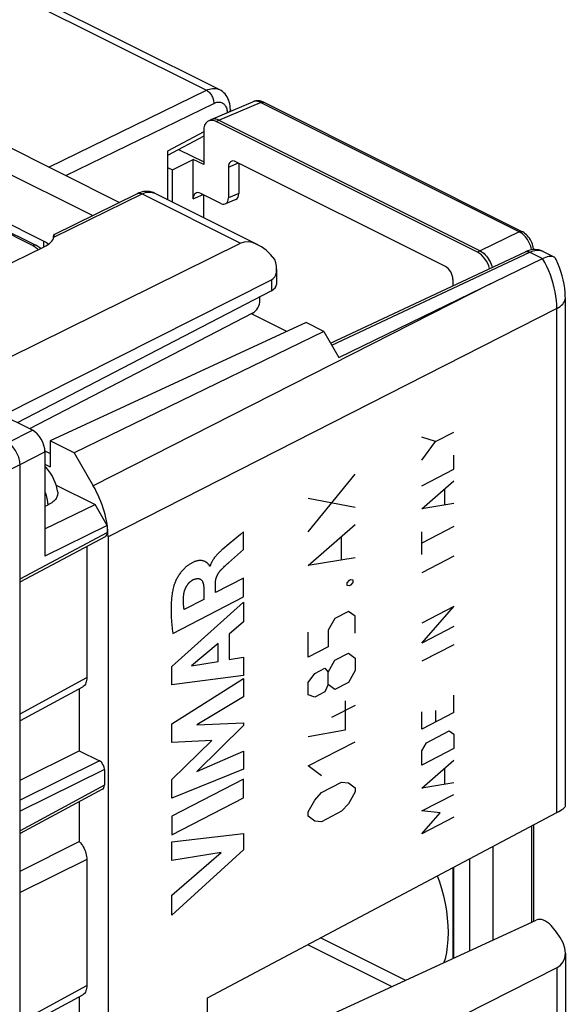
# Model space of a CAD drawing. Units: millimetres. Extents: x 125.1 to 189.1, y 69.1 to 138.7.
# Drawn here: x 173.6 to 189.1, y 94.5 to 122.2 of the extents above; entities that cross this region are included whole.
import ezdxf

# ---------------------------------------------------------------- set-up
doc = ezdxf.new("R2010")
doc.units = ezdxf.units.MM
doc.header["$LTSCALE"] = 16.335
doc.layers.get('0').update_dxf_attribs({"linetype": 'CONTINUOUS'})
for name, color, linetype in [('ASSI', 7, 'CONTINUOUS'), ('CURVE', 7, 'CONTINUOUS'), ('DRAFT', 7, 'CONTINUOUS'), ('RACCORDO', 7, 'CONTINUOUS'), ('SMUSSO', 7, 'CONTINUOUS')]:
    doc.layers.add(name, color=color, linetype=linetype)

msp = doc.modelspace()

# ---------------------------------------------------------------- linework, layer by layer
at = {"color": 250, "linetype": 'CONTINUOUS'}
for p, q in [((167.798, 125.757), (178.895, 120.209)), ((174.465, 118.051), (178.895, 120.209)), ((174.941, 117.813), (179.105, 119.842)), ((178.82, 119.041), (177.8, 118.5)), ((174.611, 116.08), (177.09, 117.294)), ((177.09, 117.294), (179.86, 115.909)), ((174.009, 115.845), (172.313, 116.692)), ((174.328, 115.802), (174.328, 115.968)), ((182.422, 113.038), (187.996, 115.658)), ((187.996, 115.658), (188.352, 115.48)), ((186.881, 114.765), (175.717, 109.086)), ((180.727, 114.878), (180.727, 114.574)), ((188.751, 114.075), (176.131, 107.654)), ((188.751, 99.899), (188.751, 114.075)), ((173.302, 110.299), (174.003, 110.648)), ((185.34, 110.329), (185.856, 110.596)), ((185.34, 110.329), (184.953, 110.45)), ((184.953, 109.807), (185.34, 110.329)), ((173.656, 109.689), (174.357, 110.038)), ((185.856, 109.551), (185.856, 109.953)), ((172.54, 109.119), (173.656, 109.689)), ((184.953, 109.083), (185.856, 109.551)), ((184.953, 108.44), (185.856, 109.229)), ((185.598, 108.56), (185.598, 108.988)), ((185.856, 108.586), (184.953, 108.44)), ((173.656, 106.469), (176.109, 107.771)), ((185.856, 107.943), (184.953, 107.475)), ((184.953, 107.153), (184.953, 107.797)), ((185.856, 107.112), (184.953, 106.644)), ((185.856, 105.691), (184.953, 105.223)), ((184.953, 104.66), (185.856, 105.691)), ((185.856, 105.128), (184.953, 104.66)), ((185.856, 104.619), (184.953, 104.151)), ((173.656, 102.678), (175.534, 103.692)), ((185.856, 102.716), (185.856, 103.198)), ((184.953, 102.248), (184.953, 102.73)), ((185.34, 102.77), (185.34, 102.448)), ((185.856, 102.716), (184.953, 102.248)), ((185.082, 101.859), (185.727, 102.193)), ((185.727, 102.193), (185.856, 102.099)), ((185.856, 102.099), (185.856, 101.697)), ((184.953, 101.631), (185.082, 101.859)), ((185.856, 101.697), (184.953, 101.229)), ((184.953, 101.229), (184.953, 101.631)), ((175.888, 101.354), (173.656, 100.247)), ((184.953, 100.586), (185.856, 101.375)), ((176.029, 101.11), (173.656, 99.933)), ((185.598, 100.706), (185.598, 101.134)), ((176.029, 100.666), (173.656, 99.385)), ((185.856, 100.732), (184.953, 100.586)), ((184.953, 99.943), (185.856, 100.41)), ((185.469, 99.888), (184.953, 99.943)), ((184.953, 99.299), (185.469, 99.888)), ((185.856, 99.767), (184.953, 99.299)), ((175.534, 98.579), (173.656, 97.647)), ((184.104, 95.004), (181.745, 96.183)), ((188.751, 95.531), (188.751, 82.915)), ((173.656, 94.018), (175.534, 95.031))]:
    msp.add_line(p, q, dxfattribs=at)
at = {"color": 7, "linetype": 'CONTINUOUS'}
for p, q in [((168.192, 125.764), (179.262, 120.229)), ((179.57, 119.664), (179.57, 119.617)), ((178.82, 118.92), (177.8, 118.379)), ((175.692, 116.684), (171.836, 118.611)), ((173.072, 118.747), (176.454, 117.056)), ((177.8, 118.5), (177.8, 117.136)), ((170.792, 117.736), (174.328, 115.968)), ((174.613, 116.155), (176.957, 117.302)), ((177.443, 117.314), (180.336, 115.868)), ((172.403, 116.698), (174.098, 115.85)), ((174.587, 116.041), (174.587, 116.023)), ((174.328, 115.802), (170.722, 114.037)), ((173.347, 112.699), (179.86, 115.909)), ((182.39, 113.094), (187.865, 115.668)), ((182.62, 112.696), (188.352, 115.48)), ((188.368, 115.676), (188.663, 115.529)), ((180.87, 115.177), (180.87, 114.751)), ((173.167, 111.066), (180.727, 114.878)), ((180.727, 114.574), (173.579, 110.86)), ((180.402, 114.308), (180.402, 114.405)), ((188.99, 100.08), (188.99, 114.37)), ((180.194, 113.942), (173.927, 110.686)), ((181.159, 113.427), (180.162, 113.926)), ((181.699, 113.676), (174.505, 110.354)), ((182.196, 113.428), (181.699, 113.676)), ((182.196, 113.428), (175.176, 110.018)), ((182.196, 113.428), (182.62, 112.696)), ((174.003, 110.648), (172.949, 111.175)), ((175.176, 110.018), (174.505, 110.354)), ((174.505, 110.354), (174.505, 109.624)), ((174.356, 110.074), (174.505, 109.999)), ((174.357, 110.038), (174.357, 107.108)), ((175.176, 110.018), (175.717, 109.086)), ((173.656, 71.756), (173.656, 109.689)), ((174.357, 109.698), (174.505, 109.624)), ((174.67, 109.107), (175.765, 108.56)), ((174.357, 107.876), (175.765, 108.56)), ((174.44, 108.544), (174.357, 108.503)), ((176.109, 107.966), (175.765, 108.56)), ((176.109, 107.966), (174.357, 107.108)), ((176.109, 107.966), (176.109, 107.771)), ((173.656, 106.389), (176.059, 107.663)), ((176.131, 107.654), (176.131, 76.266)), ((175.534, 107.385), (175.534, 103.692)), ((175.41, 103.424), (173.656, 102.478)), ((175.322, 103.377), (175.322, 101.637)), ((173.656, 100.81), (175.322, 101.637)), ((175.322, 101.637), (175.888, 101.354)), ((176.029, 101.11), (176.029, 100.666)), ((175.979, 100.559), (173.656, 99.305)), ((175.322, 100.204), (175.322, 99.082)), ((178.928, 94.689), (188.751, 99.899)), ((173.656, 98.255), (175.322, 99.082)), ((175.534, 98.579), (175.534, 95.031)), ((178.928, 92.619), (188.167, 96.876)), ((188.741, 96.538), (188.59, 96.72)), ((184.488, 95.181), (182.103, 96.373)), ((188.99, 95.941), (188.99, 83.21)), ((188.751, 95.531), (178.928, 90.569)), ((175.41, 94.764), (173.656, 93.818)), ((175.322, 94.717), (175.322, 92.76)), ((178.928, 90.569), (178.928, 94.689))]:
    msp.add_line(p, q, dxfattribs=at)
at = {"color": 250, "linetype": 'CONTINUOUS'}
for points in [[(178.895, 120.209), (178.939, 120.228), (178.983, 120.243), (179.026, 120.254), (179.068, 120.261), (179.11, 120.263), (179.15, 120.261), (179.189, 120.255), (179.226, 120.244), (179.262, 120.229)], [(178.895, 120.209), (178.917, 120.196), (178.939, 120.181), (178.961, 120.164), (178.981, 120.144), (179.001, 120.121), (179.02, 120.097), (179.037, 120.071), (179.053, 120.044), (179.066, 120.016), (179.078, 119.987), (179.088, 119.958), (179.096, 119.928), (179.101, 119.899), (179.104, 119.87), (179.105, 119.842)], [(179.105, 119.842), (179.134, 119.855), (179.162, 119.865), (179.19, 119.872), (179.217, 119.876), (179.244, 119.878), (179.27, 119.876), (179.295, 119.872), (179.319, 119.865), (179.342, 119.856), (179.363, 119.843), (179.383, 119.828), (179.402, 119.811), (179.418, 119.791), (179.433, 119.769), (179.447, 119.744), (179.458, 119.717), (179.467, 119.689), (179.474, 119.659), (179.48, 119.627), (179.483, 119.594), (179.483, 119.58)], [(179.57, 119.664), (179.569, 119.657), (179.566, 119.641), (179.56, 119.626), (179.551, 119.611), (179.547, 119.607)], [(176.957, 117.302), (176.965, 117.306), (176.984, 117.312), (177.004, 117.314), (177.025, 117.314), (177.046, 117.31), (177.068, 117.303), (177.09, 117.294)], [(177.09, 117.294), (177.139, 117.315), (177.188, 117.331), (177.236, 117.342), (177.283, 117.346), (177.328, 117.346), (177.371, 117.339), (177.412, 117.327), (177.443, 117.314)], [(174.098, 115.85), (174.095, 115.852), (174.08, 115.857), (174.063, 115.858), (174.045, 115.857), (174.027, 115.852), (174.009, 115.845)], [(174.009, 115.845), (174.036, 115.831), (174.062, 115.815), (174.087, 115.798), (174.113, 115.779), (174.137, 115.759)], [(174.137, 115.759), (174.159, 115.737), (174.169, 115.725)], [(187.872, 115.671), (187.89, 115.677), (187.91, 115.679), (187.931, 115.679), (187.952, 115.675), (187.974, 115.668), (187.996, 115.658)], [(187.996, 115.658), (188.041, 115.677), (188.085, 115.692), (188.129, 115.703), (188.172, 115.709), (188.214, 115.712), (188.254, 115.709), (188.294, 115.703), (188.331, 115.692), (188.368, 115.676)], [(188.751, 114.075), (188.748, 114.187), (188.74, 114.302), (188.726, 114.42), (188.706, 114.538), (188.68, 114.658), (188.648, 114.778), (188.612, 114.898), (188.57, 115.017), (188.522, 115.136), (188.47, 115.253), (188.413, 115.368), (188.352, 115.48)], [(188.751, 114.075), (188.8, 114.102), (188.843, 114.132), (188.882, 114.163), (188.915, 114.196), (188.942, 114.23), (188.963, 114.265), (188.978, 114.301), (188.987, 114.337), (188.99, 114.37)], [(174.357, 108.914), (174.378, 108.849), (174.399, 108.773), (174.416, 108.696), (174.43, 108.62), (174.44, 108.544)]]:
    msp.add_lwpolyline(points, dxfattribs=at)
at = {"color": 7, "linetype": 'CONTINUOUS'}
for points in [[(179.57, 119.664), (179.568, 119.714), (179.563, 119.772), (179.554, 119.827), (179.54, 119.88), (179.523, 119.931), (179.503, 119.98), (179.478, 120.025), (179.451, 120.067), (179.42, 120.106), (179.386, 120.142), (179.35, 120.173), (179.311, 120.201), (179.27, 120.225), (179.262, 120.229)], [(177.443, 117.314), (177.408, 117.33), (177.372, 117.343), (177.335, 117.353), (177.296, 117.361), (177.256, 117.365), (177.215, 117.366), (177.174, 117.364), (177.131, 117.359), (177.088, 117.35), (177.045, 117.338), (177.001, 117.322), (176.957, 117.302)], [(174.613, 116.155), (174.609, 116.153), (174.605, 116.147), (174.602, 116.138), (174.598, 116.128), (174.595, 116.114), (174.592, 116.098), (174.59, 116.081), (174.588, 116.062), (174.587, 116.041)], [(174.611, 116.08), (174.615, 116.099), (174.619, 116.115), (174.62, 116.129), (174.621, 116.137)], [(174.621, 116.137), (174.621, 116.14), (174.62, 116.148), (174.618, 116.153), (174.616, 116.156), (174.613, 116.155)], [(174.24, 115.759), (174.215, 115.779), (174.16, 115.816), (174.098, 115.85)], [(174.328, 115.968), (174.368, 115.947), (174.405, 115.924), (174.44, 115.901), (174.462, 115.884)], [(188.368, 115.676), (188.35, 115.685), (188.301, 115.704), (188.249, 115.718), (188.195, 115.727), (188.14, 115.731), (188.083, 115.729), (188.025, 115.721), (187.967, 115.707), (187.91, 115.688), (187.865, 115.668)], [(188.352, 115.48), (188.399, 115.502), (188.444, 115.519), (188.487, 115.532), (188.526, 115.54), (188.563, 115.545), (188.596, 115.545), (188.625, 115.541), (188.651, 115.534), (188.663, 115.529)], [(188.663, 115.529), (188.674, 115.523), (188.692, 115.508), (188.707, 115.49), (188.713, 115.479)], [(188.99, 114.37), (188.989, 114.409), (188.984, 114.526), (188.972, 114.643), (188.954, 114.761), (188.931, 114.878), (188.901, 114.995), (188.866, 115.11), (188.825, 115.224), (188.78, 115.337), (188.729, 115.446), (188.713, 115.479)], [(173.656, 109.689), (173.654, 109.728), (173.649, 109.767), (173.642, 109.807), (173.632, 109.848), (173.62, 109.889), (173.605, 109.929), (173.589, 109.969), (173.57, 110.007), (173.549, 110.045), (173.527, 110.082), (173.503, 110.116), (173.477, 110.15), (173.45, 110.181), (173.422, 110.21), (173.393, 110.237), (173.363, 110.26), (173.333, 110.281), (173.303, 110.298)], [(174.715, 108.912), (174.701, 108.99), (174.678, 109.083), (174.648, 109.176), (174.61, 109.268), (174.566, 109.355), (174.516, 109.439), (174.458, 109.52), (174.396, 109.596), (174.357, 109.637)], [(174.715, 108.912), (174.716, 108.9), (174.717, 108.881), (174.717, 108.861), (174.714, 108.84), (174.71, 108.819), (174.703, 108.797), (174.694, 108.774), (174.683, 108.752), (174.668, 108.728), (174.651, 108.705), (174.631, 108.681), (174.607, 108.657), (174.581, 108.634), (174.55, 108.61), (174.517, 108.588), (174.48, 108.566), (174.44, 108.544)], [(175.534, 103.692), (175.533, 103.65), (175.528, 103.611), (175.52, 103.575), (175.508, 103.542), (175.494, 103.511), (175.477, 103.483), (175.457, 103.46), (175.434, 103.44), (175.41, 103.424)], [(175.322, 99.082), (175.353, 99.047), (175.382, 99.011), (175.409, 98.972), (175.434, 98.932), (175.457, 98.889), (175.477, 98.845), (175.494, 98.8), (175.508, 98.755), (175.52, 98.71), (175.528, 98.666), (175.533, 98.622), (175.534, 98.579)], [(175.534, 95.031), (175.533, 94.99), (175.528, 94.951), (175.52, 94.915), (175.508, 94.881), (175.494, 94.85), (175.477, 94.823), (175.457, 94.799), (175.434, 94.779), (175.41, 94.764)]]:
    msp.add_lwpolyline(points, dxfattribs=at)
for centre, major_axis, ratio, start_param, end_param in [((173.621, 116.156), (1, -0.007), 0.494637, -0.781899, -0.138397), ((180.421, 114.931), (-0.588, 0.963), 0.555249, 4.9265, 6.232762), ((180.37, 115.487), (-0.374, 0.599), 0.554557, -3.192336, -1.954375), ((180.37, 114.749), (0.5, 0.004), 0.505325, -0.780298, -0.003627), ((180.192, 114.201), (0.132, 0.269), 0.60701, -2.452341, -0.890271), ((174.003, 110.215), (-0.224, 0.447), 0.612418, -2.255461, -0.684741), ((174.716, 108.361), (-0.895, 1.789), 0.612464, 4.027625, 4.812897), ((175.968, 107.841), (-0.089, 0.179), 0.612267, -3.126848, -2.255502), ((175.888, 101.181), (-0.089, 0.179), 0.612555, -2.255296, -0.684804), ((175.888, 100.737), (-0.089, 0.179), 0.61219, -3.122577, -2.255735), ((188.14, 99.769), (0.849, 0.318), 0.139667, -0.82016, -0.052215), ((188.378, 96.619), (0.266, -0.214), 0.649515, 1.267988, 2.830058), ((188.14, 96.252), (0.753, -0.607), 0.649515, -0.285355, 1.267988)]:
    msp.add_ellipse(centre, major_axis=major_axis, ratio=ratio, start_param=start_param, end_param=end_param, dxfattribs=at)
at = {"layer": 'ASSI', "color": 7, "linetype": 'CONTINUOUS'}
for points in [[(185.389, 98.116), (185.438, 97.979), (185.504, 97.767), (185.561, 97.555), (185.607, 97.343), (185.644, 97.133), (185.67, 96.927), (185.685, 96.724), (185.691, 96.524)], [(185.691, 96.524), (185.685, 96.328), (185.67, 96.141), (185.644, 95.961), (185.607, 95.788), (185.577, 95.683)]]:
    msp.add_lwpolyline(points, dxfattribs=at)
at = {"layer": 'CURVE', "color": 250, "linetype": 'CONTINUOUS'}
for p, q in [((181.758, 107.79), (183.077, 109.413)), ((183.077, 108.473), (181.758, 108.73)), ((181.758, 106.849), (183.077, 108.003)), ((179.853, 107.722), (179.535, 107.454)), ((179.941, 107.797), (179.853, 107.722)), ((179.941, 107.293), (179.941, 107.797)), ((179.535, 107.454), (179.358, 107.303)), ((182.7, 107.024), (182.7, 107.651)), ((179.358, 107.303), (179.334, 107.283)), ((179.691, 107.073), (179.941, 107.293)), ((179.522, 106.924), (179.691, 107.073)), ((183.077, 107.063), (181.758, 106.849)), ((179.001, 106.829), (178.989, 106.823)), ((179.941, 106.49), (179.153, 106.082)), ((179.153, 106.082), (179.153, 106.363)), ((179.941, 105.968), (179.941, 106.49)), ((182.857, 106.361), (182.92, 106.433)), ((182.857, 106.283), (182.857, 106.361)), ((182.92, 106.433), (182.952, 106.449)), ((182.952, 106.449), (183.015, 106.443)), ((183.015, 106.364), (182.952, 106.292)), ((183.015, 106.443), (183.015, 106.364)), ((178.823, 106.193), (178.823, 105.894)), ((182.92, 106.276), (182.857, 106.283)), ((182.952, 106.292), (182.92, 106.276)), ((177.927, 104.001), (179.941, 105.814)), ((177.95, 104.937), (179.941, 105.968)), ((178.823, 105.894), (178.27, 105.607)), ((179.941, 105.814), (179.941, 105.262)), ((182.889, 105.555), (182.512, 105.359)), ((183.077, 105.417), (182.889, 105.555)), ((179.941, 105.262), (179.539, 104.918)), ((182.512, 105.359), (182.323, 105.027)), ((183.077, 104.947), (183.077, 105.417)), ((181.758, 104.264), (181.758, 104.969)), ((182.323, 105.027), (182.323, 104.557)), ((179.539, 104.918), (179.539, 104.204)), ((179.228, 104.652), (178.48, 104.024)), ((179.228, 104.15), (179.228, 104.652)), ((182.323, 104.557), (181.758, 104.264)), ((178.48, 104.024), (179.228, 104.15)), ((179.539, 104.204), (179.941, 104.267)), ((179.941, 104.267), (179.941, 103.749)), ((182.323, 103.851), (182.512, 104.184)), ((182.512, 104.184), (182.889, 104.379)), ((182.889, 104.379), (183.077, 104.242)), ((183.077, 104.242), (183.077, 103.889)), ((177.927, 103.494), (177.927, 104.001)), ((181.946, 103.813), (182.229, 103.959)), ((182.229, 103.959), (182.323, 103.851)), ((182.323, 103.499), (182.323, 103.851)), ((183.077, 103.889), (182.889, 103.557)), ((179.941, 103.749), (177.927, 103.494)), ((177.927, 102.389), (179.941, 103.667)), ((179.941, 103.667), (179.941, 103.154)), ((181.758, 103.559), (181.946, 103.813)), ((181.758, 103.206), (181.758, 103.559)), ((182.889, 103.557), (182.512, 103.361)), ((182.229, 103.293), (181.946, 103.147)), ((182.323, 103.499), (182.229, 103.293)), ((182.512, 103.361), (182.323, 103.499)), ((179.941, 103.154), (178.631, 102.368)), ((181.946, 103.147), (181.758, 103.206)), ((182.795, 103.038), (182.795, 102.215)), ((183.077, 102.91), (182.418, 102.568)), ((177.927, 101.87), (177.927, 102.389)), ((179.941, 102.349), (178.626, 101.053)), ((178.631, 102.368), (179.941, 102.423)), ((179.941, 102.423), (179.941, 102.349)), ((182.795, 102.215), (181.758, 102.031)), ((179.045, 101.925), (177.927, 101.87)), ((177.927, 100.827), (179.045, 101.925)), ((181.758, 101.208), (183.077, 101.891)), ((178.626, 101.053), (179.941, 101.621)), ((179.941, 101.621), (179.941, 101.12)), ((179.941, 101.12), (177.927, 100.304)), ((182.135, 100.933), (181.758, 101.208)), ((179.941, 100.838), (177.927, 99.795)), ((177.927, 100.304), (177.927, 100.827)), ((179.941, 100.314), (179.941, 100.838)), ((182.135, 100.463), (182.7, 100.756)), ((182.7, 100.756), (182.889, 100.736)), ((182.889, 100.736), (183.077, 100.598)), ((183.077, 100.598), (183.077, 100.481)), ((177.927, 99.27), (179.941, 100.314)), ((181.758, 99.915), (181.946, 100.248)), ((181.946, 100.248), (182.135, 100.463)), ((183.077, 100.481), (182.889, 100.148)), ((182.889, 100.148), (182.7, 99.933)), ((177.927, 99.795), (177.927, 99.27)), ((181.758, 99.798), (181.758, 99.915)), ((181.946, 99.66), (181.758, 99.798)), ((182.7, 99.933), (182.135, 99.64)), ((182.135, 99.64), (181.946, 99.66)), ((177.927, 99.076), (179.941, 99.312)), ((179.941, 99.312), (179.941, 98.85)), ((177.927, 98.552), (177.927, 99.076)), ((179.941, 98.85), (177.927, 97.011)), ((179.313, 98.777), (177.927, 98.552)), ((177.927, 97.58), (179.313, 98.777)), ((177.927, 97.011), (177.927, 97.58))]:
    msp.add_line(p, q, dxfattribs=at)
for points in [[(179.334, 107.283), (179.323, 107.273), (179.311, 107.263), (179.3, 107.253), (179.289, 107.243), (179.279, 107.233), (179.265, 107.22), (179.253, 107.208), (179.24, 107.196), (179.228, 107.183), (179.215, 107.171), (179.204, 107.158), (179.192, 107.145), (179.18, 107.132), (179.169, 107.12), (179.158, 107.106), (179.147, 107.093), (179.136, 107.08), (179.127, 107.069), (179.119, 107.057), (179.111, 107.046), (179.102, 107.035), (179.094, 107.023), (179.086, 107.011), (179.079, 106.999), (179.071, 106.987), (179.064, 106.974), (179.057, 106.962), (179.051, 106.951), (179.045, 106.941), (179.04, 106.93), (179.034, 106.919), (179.029, 106.908), (179.024, 106.897), (179.02, 106.885), (179.016, 106.874), (179.011, 106.863), (179.008, 106.852), (179.004, 106.84), (179.001, 106.829)], [(178.989, 106.823), (178.988, 106.831), (178.986, 106.838), (178.983, 106.846), (178.979, 106.852), (178.975, 106.859), (178.971, 106.865), (178.966, 106.87), (178.961, 106.876), (178.95, 106.887), (178.944, 106.892), (178.939, 106.898), (178.933, 106.903), (178.927, 106.909), (178.92, 106.914), (178.914, 106.92), (178.904, 106.927), (178.895, 106.935), (178.884, 106.942), (178.874, 106.948), (178.862, 106.955), (178.85, 106.961), (178.837, 106.966), (178.823, 106.971), (178.809, 106.976), (178.798, 106.978), (178.786, 106.981), (178.773, 106.983), (178.761, 106.984), (178.747, 106.985), (178.734, 106.986), (178.719, 106.986), (178.704, 106.985), (178.689, 106.984), (178.673, 106.982), (178.657, 106.979), (178.64, 106.976), (178.622, 106.972), (178.604, 106.967), (178.585, 106.961), (178.566, 106.954), (178.55, 106.948), (178.533, 106.941), (178.517, 106.933), (178.5, 106.925), (178.482, 106.916), (178.464, 106.906), (178.446, 106.895), (178.428, 106.884), (178.409, 106.871), (178.389, 106.858), (178.372, 106.846), (178.356, 106.833), (178.339, 106.819), (178.322, 106.805), (178.304, 106.79), (178.287, 106.773), (178.269, 106.756), (178.252, 106.738), (178.234, 106.719), (178.217, 106.699), (178.199, 106.679), (178.182, 106.658), (178.166, 106.636), (178.15, 106.614), (178.134, 106.591), (178.119, 106.568), (178.104, 106.544), (178.09, 106.521), (178.076, 106.496), (178.063, 106.472), (178.051, 106.448), (178.039, 106.423), (178.028, 106.399), (178.017, 106.375), (178.008, 106.352), (177.999, 106.329), (177.991, 106.307), (177.984, 106.285), (177.977, 106.263), (177.971, 106.242)], [(179.33, 106.747), (179.357, 106.773), (179.383, 106.799), (179.41, 106.824), (179.438, 106.849), (179.465, 106.874), (179.493, 106.899), (179.522, 106.924)], [(179.153, 106.363), (179.153, 106.371), (179.153, 106.379), (179.154, 106.387), (179.154, 106.396), (179.155, 106.404), (179.156, 106.412), (179.157, 106.42), (179.158, 106.428), (179.159, 106.436), (179.161, 106.444), (179.162, 106.453), (179.164, 106.461), (179.166, 106.469), (179.168, 106.477), (179.17, 106.485), (179.172, 106.493), (179.175, 106.501), (179.178, 106.509), (179.18, 106.518), (179.183, 106.526), (179.187, 106.534), (179.19, 106.542), (179.193, 106.55), (179.197, 106.558), (179.201, 106.566), (179.205, 106.574), (179.209, 106.582), (179.213, 106.59), (179.217, 106.598), (179.222, 106.606), (179.226, 106.614), (179.231, 106.622), (179.236, 106.63), (179.241, 106.638), (179.246, 106.646), (179.252, 106.654), (179.257, 106.662), (179.263, 106.67), (179.269, 106.678), (179.275, 106.685), (179.281, 106.693), (179.288, 106.701), (179.295, 106.709), (179.301, 106.717), (179.308, 106.724), (179.315, 106.732), (179.323, 106.74), (179.33, 106.747)], [(178.258, 106.012), (178.259, 106.023), (178.26, 106.034), (178.262, 106.045), (178.264, 106.056), (178.266, 106.067), (178.268, 106.078), (178.27, 106.089), (178.273, 106.099), (178.276, 106.11), (178.279, 106.121), (178.282, 106.132), (178.285, 106.143), (178.289, 106.154), (178.292, 106.165), (178.296, 106.175), (178.301, 106.186), (178.305, 106.196), (178.309, 106.207), (178.314, 106.217), (178.319, 106.227), (178.324, 106.237), (178.33, 106.247), (178.335, 106.257), (178.341, 106.267), (178.346, 106.276), (178.352, 106.286), (178.358, 106.295), (178.365, 106.304), (178.371, 106.313), (178.378, 106.321), (178.384, 106.33), (178.391, 106.338), (178.398, 106.346), (178.405, 106.354), (178.412, 106.361), (178.419, 106.369), (178.426, 106.376), (178.434, 106.383), (178.441, 106.389), (178.448, 106.396), (178.456, 106.402), (178.464, 106.408), (178.471, 106.414), (178.479, 106.419), (178.486, 106.425), (178.494, 106.429), (178.502, 106.434), (178.51, 106.438)], [(178.51, 106.438), (178.519, 106.443), (178.528, 106.448), (178.538, 106.452), (178.547, 106.456), (178.557, 106.46), (178.566, 106.463), (178.576, 106.466), (178.586, 106.469), (178.595, 106.471), (178.605, 106.474), (178.614, 106.475), (178.623, 106.477), (178.633, 106.478), (178.642, 106.478), (178.651, 106.479), (178.659, 106.479), (178.668, 106.478), (178.676, 106.477), (178.684, 106.476), (178.692, 106.475), (178.7, 106.473), (178.707, 106.47), (178.715, 106.468), (178.722, 106.465), (178.728, 106.461), (178.734, 106.458), (178.739, 106.455), (178.744, 106.451), (178.749, 106.447), (178.754, 106.442), (178.759, 106.438), (178.763, 106.433), (178.767, 106.427), (178.772, 106.422), (178.775, 106.416), (178.779, 106.41), (178.783, 106.403), (178.787, 106.395), (178.791, 106.387), (178.794, 106.378), (178.798, 106.369), (178.801, 106.359), (178.804, 106.349), (178.806, 106.339), (178.809, 106.329), (178.811, 106.318), (178.813, 106.307), (178.815, 106.293), (178.817, 106.279), (178.819, 106.265), (178.82, 106.251), (178.821, 106.236), (178.822, 106.222), (178.823, 106.208), (178.823, 106.193)], [(177.971, 106.242), (177.963, 106.208), (177.956, 106.174), (177.949, 106.14), (177.943, 106.106), (177.937, 106.073), (177.932, 106.039), (177.927, 106.006), (177.923, 105.972), (177.92, 105.939), (177.916, 105.906), (177.913, 105.865), (177.91, 105.824), (177.908, 105.784), (177.906, 105.743), (177.904, 105.69), (177.903, 105.638), (177.903, 105.585), (177.903, 105.534), (177.905, 105.482), (177.906, 105.43), (177.908, 105.392), (177.91, 105.353), (177.913, 105.314), (177.916, 105.274), (177.918, 105.242), (177.921, 105.21), (177.924, 105.178), (177.927, 105.145), (177.93, 105.111), (177.934, 105.078), (177.937, 105.043), (177.942, 105.008), (177.95, 104.937)], [(178.27, 105.607), (178.267, 105.624), (178.265, 105.64), (178.263, 105.656), (178.261, 105.673), (178.259, 105.689), (178.258, 105.705), (178.256, 105.722), (178.255, 105.738), (178.254, 105.755), (178.253, 105.772), (178.252, 105.788), (178.252, 105.805), (178.251, 105.822), (178.251, 105.839), (178.251, 105.856), (178.251, 105.873), (178.251, 105.892), (178.252, 105.912), (178.253, 105.932), (178.254, 105.952), (178.255, 105.972), (178.256, 105.992), (178.258, 106.012)]]:
    msp.add_lwpolyline(points, dxfattribs=at)
at = {"layer": 'DRAFT', "color": 7, "linetype": 'CONTINUOUS'}
for p, q in [((177.94, 117.97), (178.525, 118.267)), ((178.82, 118.119), (178.525, 118.267)), ((181.159, 113.427), (180.162, 113.926)), ((181.699, 113.676), (174.505, 110.354)), ((182.196, 113.428), (181.699, 113.676)), ((182.196, 113.428), (175.176, 110.018)), ((182.196, 113.428), (182.62, 112.696)), ((175.176, 110.018), (174.505, 110.354)), ((174.505, 110.354), (174.505, 109.624)), ((174.356, 110.074), (174.505, 109.999)), ((174.357, 109.698), (174.505, 109.624))]:
    msp.add_line(p, q, dxfattribs=at)
at = {"layer": 'RACCORDO', "color": 250, "linetype": 'CONTINUOUS'}
for p, q in [((167.798, 125.757), (178.895, 120.209)), ((174.465, 118.051), (178.895, 120.209)), ((174.941, 117.813), (179.105, 119.842)), ((179.242, 119.368), (180.418, 119.868)), ((187.693, 116.23), (180.418, 119.868)), ((179.174, 119.328), (179.242, 119.368)), ((178.82, 119.041), (177.8, 118.5)), ((179.515, 118.047), (179.796, 118.166)), ((178.525, 117.156), (178.806, 117.276)), ((179.808, 117.305), (179.515, 117.181)), ((174.009, 115.845), (172.313, 116.692)), ((187.693, 116.23), (186.596, 115.691)), ((182.422, 113.038), (187.996, 115.658)), ((186.596, 115.691), (186.523, 115.654)), ((187.996, 115.658), (188.352, 115.48)), ((186.881, 114.765), (175.717, 109.086)), ((188.751, 114.075), (176.131, 107.654)), ((188.751, 99.899), (188.751, 114.075)), ((188.046, 96.82), (188.046, 99.525)), ((188.751, 95.531), (188.751, 82.915))]:
    msp.add_line(p, q, dxfattribs=at)
at = {"layer": 'RACCORDO', "color": 7, "linetype": 'CONTINUOUS'}
for p, q in [((168.192, 125.764), (179.262, 120.229)), ((179.029, 119.387), (180.207, 119.888)), ((179.57, 119.664), (179.57, 119.617)), ((187.777, 116.233), (180.502, 119.871)), ((178.94, 119.337), (179.008, 119.377)), ((179.029, 119.387), (179.008, 119.377)), ((179.242, 119.368), (186.596, 115.691)), ((178.82, 119.072), (178.82, 118.119)), ((186.523, 115.654), (179.174, 119.328)), ((178.82, 118.92), (177.8, 118.379)), ((178.115, 118.546), (178.82, 118.193)), ((178.525, 117.156), (178.525, 118.267)), ((177.8, 118.04), (177.94, 117.97)), ((177.94, 117.066), (177.94, 117.97)), ((179.515, 118.047), (179.515, 117.181)), ((185.616, 115.256), (179.727, 118.201)), ((179.808, 118.16), (179.808, 117.305)), ((179.303, 117.027), (178.737, 117.31)), ((178.818, 117.27), (178.818, 116.627)), ((179.724, 117.14), (179.431, 117.016)), ((172.403, 116.698), (174.098, 115.85)), ((174.16, 115.816), (174.098, 115.85)), ((182.39, 113.094), (187.865, 115.668)), ((182.62, 112.696), (188.352, 115.48)), ((188.368, 115.676), (188.663, 115.529)), ((188.99, 100.08), (188.99, 114.37)), ((175.176, 110.018), (175.717, 109.086)), ((176.131, 107.654), (176.131, 76.266)), ((178.928, 94.689), (188.751, 99.899)), ((188.1, 96.845), (188.1, 99.554)), ((186.95, 98.943), (186.95, 96.315)), ((186.291, 98.594), (186.291, 96.011)), ((185.828, 98.349), (185.828, 95.798)), ((178.928, 92.619), (188.167, 96.876)), ((188.741, 96.538), (188.59, 96.72)), ((188.99, 95.941), (188.99, 83.21)), ((188.751, 95.531), (178.928, 90.569))]:
    msp.add_line(p, q, dxfattribs=at)
at = {"layer": 'RACCORDO', "color": 250, "linetype": 'CONTINUOUS'}
for points in [[(178.895, 120.209), (178.939, 120.228), (178.983, 120.243), (179.026, 120.254), (179.068, 120.261), (179.11, 120.263), (179.15, 120.261), (179.189, 120.255), (179.226, 120.244), (179.262, 120.229)], [(178.895, 120.209), (178.917, 120.196), (178.939, 120.181), (178.961, 120.164), (178.981, 120.144), (179.001, 120.121), (179.02, 120.097), (179.037, 120.071), (179.053, 120.044), (179.066, 120.016), (179.078, 119.987), (179.088, 119.958), (179.096, 119.928), (179.101, 119.899), (179.104, 119.87), (179.105, 119.842)], [(180.243, 119.899), (180.217, 119.892), (180.207, 119.888)], [(180.418, 119.868), (180.388, 119.881), (180.357, 119.892), (180.328, 119.899), (180.299, 119.903), (180.27, 119.902), (180.243, 119.899)], [(179.105, 119.842), (179.134, 119.855), (179.162, 119.865), (179.19, 119.872), (179.217, 119.876), (179.244, 119.878), (179.27, 119.876), (179.295, 119.872), (179.319, 119.865), (179.342, 119.856), (179.363, 119.843), (179.383, 119.828), (179.402, 119.811), (179.418, 119.791), (179.433, 119.769), (179.447, 119.744), (179.458, 119.717), (179.467, 119.689), (179.474, 119.659), (179.48, 119.627), (179.483, 119.594), (179.483, 119.58)], [(179.57, 119.664), (179.569, 119.657), (179.566, 119.641), (179.56, 119.626), (179.551, 119.611), (179.547, 119.607)], [(180.418, 119.868), (180.436, 119.874), (180.454, 119.878), (180.471, 119.879), (180.487, 119.877), (180.502, 119.871)], [(187.693, 116.23), (187.711, 116.237), (187.729, 116.241), (187.745, 116.242), (187.762, 116.239), (187.777, 116.233)], [(187.815, 116.144), (187.785, 116.17), (187.755, 116.193), (187.724, 116.213), (187.693, 116.23)], [(188.038, 115.723), (188.035, 115.739), (188.026, 115.78), (188.015, 115.821), (188.001, 115.862), (187.984, 115.902), (187.966, 115.941), (187.945, 115.979), (187.922, 116.016), (187.897, 116.051), (187.871, 116.085), (187.844, 116.116), (187.815, 116.144)], [(174.098, 115.85), (174.095, 115.852), (174.08, 115.857), (174.063, 115.858), (174.045, 115.857), (174.027, 115.852), (174.009, 115.845)], [(174.009, 115.845), (174.036, 115.831), (174.062, 115.815), (174.087, 115.798), (174.113, 115.779), (174.137, 115.759)], [(174.137, 115.759), (174.159, 115.737), (174.169, 115.725)], [(187.872, 115.671), (187.89, 115.677), (187.91, 115.679), (187.931, 115.679), (187.952, 115.675), (187.974, 115.668), (187.996, 115.658)], [(187.996, 115.658), (188.041, 115.677), (188.085, 115.692), (188.129, 115.703), (188.172, 115.709), (188.214, 115.712), (188.254, 115.709), (188.294, 115.703), (188.331, 115.692), (188.368, 115.676)], [(188.751, 114.075), (188.748, 114.187), (188.74, 114.302), (188.726, 114.42), (188.706, 114.538), (188.68, 114.658), (188.648, 114.778), (188.612, 114.898), (188.57, 115.017), (188.522, 115.136), (188.47, 115.253), (188.413, 115.368), (188.352, 115.48)], [(188.751, 114.075), (188.8, 114.102), (188.843, 114.132), (188.882, 114.163), (188.915, 114.196), (188.942, 114.23), (188.963, 114.265), (188.978, 114.301), (188.987, 114.337), (188.99, 114.37)]]:
    msp.add_lwpolyline(points, dxfattribs=at)
at = {"layer": 'RACCORDO', "color": 7, "linetype": 'CONTINUOUS'}
for points in [[(179.57, 119.664), (179.568, 119.714), (179.563, 119.772), (179.554, 119.827), (179.54, 119.88), (179.523, 119.931), (179.503, 119.98), (179.478, 120.025), (179.451, 120.067), (179.42, 120.106), (179.386, 120.142), (179.35, 120.173), (179.311, 120.201), (179.27, 120.225), (179.262, 120.229)], [(180.502, 119.871), (180.492, 119.876), (180.459, 119.89), (180.425, 119.9), (180.391, 119.908), (180.357, 119.912), (180.324, 119.913), (180.291, 119.91), (180.259, 119.905), (180.229, 119.896), (180.206, 119.887)], [(179.242, 119.368), (179.205, 119.384), (179.169, 119.395), (179.133, 119.401), (179.098, 119.402), (179.065, 119.398), (179.034, 119.389), (179.029, 119.387)], [(188.098, 115.729), (188.096, 115.755), (188.089, 115.799), (188.078, 115.843), (188.065, 115.886), (188.049, 115.928), (188.03, 115.969), (188.008, 116.008), (187.984, 116.046), (187.957, 116.083), (187.929, 116.117), (187.897, 116.148), (187.864, 116.177), (187.83, 116.203), (187.794, 116.224), (187.777, 116.233)], [(174.24, 115.759), (174.215, 115.78), (174.16, 115.816)], [(186.596, 115.691), (186.633, 115.67), (186.669, 115.645), (186.705, 115.615), (186.74, 115.581), (186.773, 115.544), (186.805, 115.503), (186.833, 115.461), (186.859, 115.417), (186.882, 115.37), (186.902, 115.322), (186.919, 115.273), (186.931, 115.229)], [(188.368, 115.676), (188.35, 115.685), (188.301, 115.704), (188.249, 115.718), (188.195, 115.727), (188.14, 115.731), (188.083, 115.729), (188.025, 115.721), (187.967, 115.707), (187.91, 115.688), (187.865, 115.668)], [(188.352, 115.48), (188.399, 115.502), (188.444, 115.519), (188.487, 115.532), (188.526, 115.54), (188.563, 115.545), (188.596, 115.545), (188.625, 115.541), (188.651, 115.534), (188.663, 115.529)], [(188.663, 115.529), (188.674, 115.523), (188.692, 115.508), (188.707, 115.49), (188.713, 115.479)], [(188.99, 114.37), (188.989, 114.409), (188.984, 114.526), (188.972, 114.643), (188.954, 114.761), (188.931, 114.878), (188.901, 114.995), (188.866, 115.11), (188.825, 115.224), (188.78, 115.337), (188.729, 115.446), (188.713, 115.479)]]:
    msp.add_lwpolyline(points, dxfattribs=at)
for centre, major_axis, ratio, start_param, end_param in [((179.174, 118.895), (-0.224, 0.448), 0.611642, 5.598808, 7.168386), ((179.727, 117.941), (-0.134, 0.269), 0.611642, 5.598808, 7.168386), ((178.737, 117.05), (-0.134, 0.269), 0.611642, 5.598808, 7.168386), ((179.303, 117.287), (-0.134, 0.269), 0.611642, 2.457215, 4.026793), ((179.596, 117.411), (-0.134, 0.269), 0.611642, -3.17959, -2.256392), ((186.523, 115.22), (-0.224, 0.447), 0.613104, -1.923738, -0.68506), ((185.616, 114.996), (-0.134, 0.268), 0.613104, -2.254638, -0.68506), ((174.716, 108.361), (-0.895, 1.789), 0.612464, 4.027625, 4.812897), ((188.14, 99.769), (0.849, 0.318), 0.139667, -0.82016, -0.052215), ((188.378, 96.619), (0.266, -0.214), 0.649515, 1.267988, 2.830058), ((188.14, 96.252), (0.753, -0.607), 0.649515, -0.285355, 1.267988)]:
    msp.add_ellipse(centre, major_axis=major_axis, ratio=ratio, start_param=start_param, end_param=end_param, dxfattribs=at)
at = {"layer": 'SMUSSO', "color": 7, "linetype": 'CONTINUOUS'}
for p, q in [((185.828, 114.89), (185.828, 114.711)), ((185.848, 98.359), (185.848, 95.807)), ((178.928, 90.569), (178.928, 94.689))]:
    msp.add_line(p, q, dxfattribs=at)

doc.saveas('drawing.dxf')
